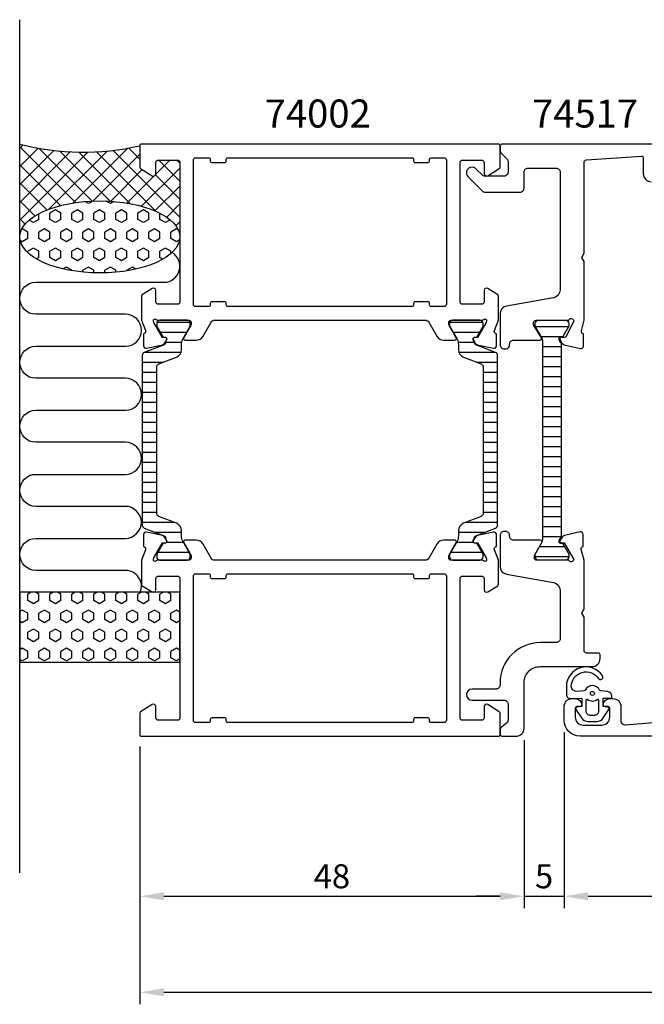
# Model space of a CAD drawing. Extents: x -15 to 186, y -19 to 104.
# Drawn here: x -15 to 63, y -19 to 104 of the extents above; entities that cross this region are included whole.
import ezdxf

# ---------------------------------------------------------------- set-up
doc = ezdxf.new("R2010")
doc.units = 0
doc.header["$LTSCALE"] = 2.5
doc.layers.get('0').update_dxf_attribs({"linetype": 'CONTINUOUS'})
doc.layers.get('DEFPOINTS').update_dxf_attribs({"linetype": 'CONTINUOUS'})
for name, color, linetype in [('sapa_anslutning', 6, 'CONTINUOUS'), ('sapa_artikelnr', 4, 'CONTINUOUS'), ('sapa_fogband', 2, 'CONTINUOUS'), ('sapa_isolator', 4, 'CONTINUOUS'), ('sapa_matt', 1, 'CONTINUOUS'), ('sapa_profil', 7, 'CONTINUOUS')]:
    doc.layers.add(name, color=color, linetype=linetype)
doc.styles.add('ISO', font='isocp3.shx')
doc.dimstyles.new('MASKIN', dxfattribs={"dimscale": 0, "dimtxt": 3, "dimasz": 3, "dimexe": 1.5, "dimexo": 1.5, "dimgap": 1, "dimtad": 1, "dimtoh": 1, "dimdec": 8, "dimlfac": -1, "dimdsep": 46, "dimtxsty": 'ISO', "dimcen": -5, "dimclrd": 256, "dimclre": 256, "dimclrt": 2, "dimazin": 0, "dimtfac": 1, "dimtdec": 8, "dimtmove": 2, "dimatfit": 3, "dimfxl": 0, "dimtolj": 1, "dimarcsym": 0})
pattern_1 = [(90, (30, 2e-09), (-1.374815, -8e-17), [0.79375, -1.5875]), (210, (30, 2e-09), (0.687407, -1.190625), [0.79375, -1.5875]), (150, (30, 0.7938), (-0.687408, -1.190625), [0.79375, -1.5875])]

# ---------------------------------------------------------------- blocks, each defined once
blk = doc.blocks.new('*X0')
at = {"color": 0}
for p, q in [((-1816.45, 413.19), (-1812.25, 413.19)), ((-1815.94, 411.94), (-1812.76, 411.94)), ((-1815.5, 410.69), (-1813.2, 410.69)), ((-1815.5, 409.44), (-1813.2, 409.44)), ((-1815.5, 408.19), (-1813.2, 408.19)), ((-1815.5, 406.94), (-1813.2, 406.94)), ((-1815.5, 405.69), (-1813.2, 405.69)), ((-1815.5, 404.44), (-1813.2, 404.44)), ((-1815.5, 403.19), (-1813.2, 403.19)), ((-1815.5, 401.94), (-1813.2, 401.94)), ((-1815.5, 400.69), (-1813.2, 400.69)), ((-1815.5, 399.44), (-1813.2, 399.44)), ((-1815.5, 398.19), (-1813.2, 398.19)), ((-1815.5, 396.94), (-1813.2, 396.94)), ((-1815.5, 395.69), (-1813.2, 395.69)), ((-1815.5, 394.44), (-1813.2, 394.44)), ((-1815.5, 393.19), (-1813.2, 393.19)), ((-1815.5, 391.94), (-1813.2, 391.94)), ((-1815.5, 390.69), (-1813.2, 390.69)), ((-1815.5, 389.44), (-1813.2, 389.44)), ((-1815.5, 388.19), (-1813.2, 388.19)), ((-1815.5, 386.94), (-1813.2, 386.94)), ((-1815.68, 385.69), (-1813.01, 385.69)), ((-1816.4, 384.44), (-1812.3, 384.44))]:
    blk.add_line(p, q, dxfattribs=at)
blk = doc.blocks.new('*D4')
at = {"layer": 'DEFPOINTS', "color": 0}
for p in [(0, 14.2), (173, 14.5), (173, -18, 0)]:
    blk.add_point(p, dxfattribs=at)
at = {"layer": 'sapa_matt', "lineweight": -2}
for p, q in [((0, 12.7, 0), (0, -19.5, 0)), ((173, 13, 0), (173, -19.5, 0)), ((3, -18, 0), (170, -18, 0))]:
    blk.add_line(p, q, dxfattribs=at)
at = {"layer": 'sapa_matt'}
for points in [[(3, -17.5, 0), (3, -18.5, 0), (0, -18, 0)], [(170, -17.5, 0), (170, -18.5, 0), (173, -18, 0)]]:
    blk.add_solid(points, dxfattribs=at)
at = {"layer": 'sapa_matt', "color": 2, "insert": (86.5, -15.5, 0), "char_height": 3, "attachment_point": 5, "style": 'ISO'}
blk.add_mtext('\\A1;173', dxfattribs=at)
blk = doc.blocks.new('*D3')
at = {"layer": 'DEFPOINTS', "color": 0}
for p in [(53, 16), (173, 14.5), (173, -6, 0)]:
    blk.add_point(p, dxfattribs=at)
at = {"layer": 'sapa_matt', "lineweight": -2}
for p, q in [((53, 14.5, 0), (53, -7.5, 0)), ((173, 13, 0), (173, -7.5, 0)), ((56, -6, 0), (170, -6, 0))]:
    blk.add_line(p, q, dxfattribs=at)
at = {"layer": 'sapa_matt'}
for points in [[(56, -5.5, 0), (56, -6.5, 0), (53, -6, 0)], [(170, -5.5, 0), (170, -6.5, 0), (173, -6, 0)]]:
    blk.add_solid(points, dxfattribs=at)
at = {"layer": 'sapa_matt', "color": 2, "insert": (113, -3.5, 0), "char_height": 3, "attachment_point": 5, "style": 'ISO'}
blk.add_mtext('\\A1;120', dxfattribs=at)
blk = doc.blocks.new('*D2')
at = {"layer": 'DEFPOINTS', "color": 0}
for p in [(53, 16), (48, 15), (53, -6, 0)]:
    blk.add_point(p, dxfattribs=at)
at = {"layer": 'sapa_matt', "lineweight": -2}
for p, q in [((53, 14.5, 0), (53, -7.5, 0)), ((48, 13.5, 0), (48, -7.5, 0)), ((45, -6, 0), (42, -6, 0)), ((48, -6, 0), (53, -6, 0)), ((56, -6, 0), (59, -6, 0))]:
    blk.add_line(p, q, dxfattribs=at)
at = {"layer": 'sapa_matt'}
for points in [[(45, -5.5, 0), (45, -6.5, 0), (48, -6, 0)], [(56, -5.5, 0), (56, -6.5, 0), (53, -6, 0)]]:
    blk.add_solid(points, dxfattribs=at)
at = {"layer": 'sapa_matt', "color": 2, "insert": (50.5, -3.5, 0), "char_height": 3, "attachment_point": 5, "style": 'ISO'}
blk.add_mtext('\\A1;5', dxfattribs=at)
blk = doc.blocks.new('*D1')
at = {"layer": 'DEFPOINTS', "color": 0}
for p in [(48, 15), (0, 14.2), (48, -6, 0)]:
    blk.add_point(p, dxfattribs=at)
at = {"layer": 'sapa_matt', "lineweight": -2}
for p, q in [((0, 12.7, 0), (0, -7.5, 0)), ((48, 13.5, 0), (48, -7.5, 0)), ((3, -6, 0), (45, -6, 0))]:
    blk.add_line(p, q, dxfattribs=at)
at = {"layer": 'sapa_matt'}
for points in [[(3, -5.5, 0), (3, -6.5, 0), (0, -6, 0)], [(45, -5.5, 0), (45, -6.5, 0), (48, -6, 0)]]:
    blk.add_solid(points, dxfattribs=at)
at = {"layer": 'sapa_matt', "color": 2, "insert": (24, -3.5, 0), "char_height": 3, "attachment_point": 5, "style": 'ISO'}
blk.add_mtext('\\A1;48', dxfattribs=at)

msp = doc.modelspace()

# ---------------------------------------------------------------- hatches: boundary and pattern name
at = {"layer": 'sapa_anslutning'}
h = msp.add_hatch(dxfattribs=at)
h.set_pattern_fill('ANSI37', color=256, scale=0.5, angle=270, style=0)
h.set_pattern_definition([(135, (30, 2e-09), (-1.122532, -1.122532), []), (225, (30, 2e-09), (1.122532, -1.122532), [])])
edge = h.paths.add_edge_path()
edge.add_line((-15, 88), (-15, 76.40351052))
edge.add_ellipse((-5, 76.39864244), major_axis=(10, -0.00486809), ratio=0.44999994668, start_angle=0.0251028977, end_angle=179.9999999997, ccw=False)
edge.add_line((5, 76.39574592), (5, 85.7))
edge.add_arc((4.7, 85.7), 0.3, 0, 90)
edge.add_line((4.7, 86), (2.3, 86))
edge.add_arc((2.3, 85.7), 0.3, -270, -180)
edge.add_line((2, 85.7), (2, 84.3))
edge.add_arc((1.7, 84.3), 0.3, -121.7715704995, 0, ccw=False)
edge.add_line((1.54203979, 84.04495378), (0.0946932, 84.94135276))
edge.add_arc((0.2, 85.11138357), 0.2, -180, -121.7715704995, ccw=False)
edge.add_line((0, 85.11138357), (0, 87.8))
edge.add_arc((-7.09151424, 118.53643219), 31.54390334, -104.5197437363, -77.0080531855, ccw=False)
h = msp.add_hatch(dxfattribs=at)
h.set_pattern_fill('HEX', color=256, scale=0.25, angle=270, style=0)
h.set_pattern_definition(pattern_1)
edge = h.paths.add_edge_path()
edge.add_ellipse((-5, 76.39864244), major_axis=(10, -0.00486809), ratio=0.44999994668, start_angle=180.0251028835, end_angle=539.9999999997, ccw=False)
edge.add_line((-15, 76.40153895), (-15, 76.40351052))
h = msp.add_hatch(dxfattribs=at)
h.set_pattern_fill('HEX', color=256, scale=0.25, angle=270, style=0)
h.set_pattern_definition(pattern_1)
h.paths.add_polyline_path([(-15, 32), (-15, 23.24332303), (5, 23.24332303), (5, 32)])
at = {"layer": 'sapa_isolator'}
h = msp.add_hatch(dxfattribs=at)
h.set_pattern_fill('ANSI31', color=256, scale=10, angle=315, style=0)
h.set_pattern_definition([(0, (1219.5924, 325.7586), (3e-16, 1.25), [])])
edge = h.paths.add_edge_path()
edge.add_arc((0.70512237, 61.603286), 0.4, 111.2018757991, 180)
edge.add_line((0.30512237, 61.603286), (0.30512237, 51))
edge.add_line((0.30512237, 51), (0.30512237, 40.396714))
edge.add_arc((0.70512237, 40.396714), 0.4, 180, 248.7981242009)
edge.add_line((0.56046033, 40.02378922), (3.02972283, 39.06593241))
edge.add_arc((2.92122637, 38.786239), 0.29999981, -17.441410923, 68.7981242009, ccw=False)
edge.add_line((3.20743337, 38.69631994), (3.34610312, 38.45613687))
edge.add_arc((3.16423779, 38.35113687), 0.21, -90, 30, ccw=False)
edge.add_line((3.16423779, 38.14113687), (2.89712326, 38.14113687))
edge.add_line((2.89712326, 38.14113687), (2.10512237, 36.76))
edge.add_line((2.10512237, 36.76), (2.10512237, 36.41))
edge.add_arc((2.50512237, 36.41), 0.4, 179.9999999986, 269.9999999986)
edge.add_line((2.50512237, 36.01), (5.90512237, 36.01))
edge.add_arc((5.90512237, 36.41), 0.4, 269.9999999987, 359.9999999987)
edge.add_line((6.30512237, 36.41), (6.29598645, 36.75477795))
edge.add_line((6.29598645, 36.75477795), (5.35728231, 38.3970314))
edge.add_arc((6.53439943, 39.01481711), 1.32938478, 179.2706031391, 207.6918113161, ccw=False)
edge.add_line((5.20512237, 39.03174022), (5.20512237, 39.682584))
edge.add_arc((4.20512237, 39.682584), 1, 359.9999999987, 428.7981436752)
edge.add_line((4.56677714, 40.61489608), (2.36046046, 41.47075217))
edge.add_arc((2.50512237, 41.843677), 0.4, 180, 248.7981436752, ccw=False)
edge.add_line((2.10512237, 41.843677), (2.10512237, 51))
edge.add_line((2.10512237, 51), (2.10512237, 60.156323))
edge.add_arc((2.50512237, 60.156323), 0.4, 111.2018563248, 180, ccw=False)
edge.add_line((2.36046046, 60.52924783), (2.36046011, 60.5292477))
edge.add_line((2.36046011, 60.5292477), (2.36046043, 60.52924783))
edge.add_line((2.36046043, 60.52924783), (4.56677714, 61.38510392))
edge.add_arc((4.20512237, 62.317416), 1, 291.2018563248, 360.0000000013)
edge.add_line((5.20512237, 62.317416), (5.20512237, 62.96825978))
edge.add_arc((6.53439943, 62.98518289), 1.32938478, 152.308188684, 180.7293968609, ccw=False)
edge.add_line((5.35728231, 63.6029686), (6.29598645, 65.24522205))
edge.add_line((6.29598645, 65.24522205), (6.30512237, 65.59))
edge.add_arc((5.90512237, 65.59), 0.4, 0.0000000013, 90.0000000013)
edge.add_line((5.90512237, 65.99), (2.50512237, 65.99))
edge.add_arc((2.50512237, 65.59), 0.4, 90.0000000014, 180.0000000014)
edge.add_line((2.10512237, 65.59), (2.10512237, 65.24))
edge.add_line((2.10512237, 65.24), (2.89712326, 63.85886313))
edge.add_line((2.89712326, 63.85886313), (3.16423779, 63.85886313))
edge.add_arc((3.16423779, 63.64886313), 0.21, -30, 90, ccw=False)
edge.add_line((3.34610312, 63.54386313), (3.20743337, 63.30368006))
edge.add_arc((2.92122637, 63.213761), 0.29999981, -68.798124201, 17.441410923, ccw=False)
edge.add_line((3.02972283, 62.93406759), (0.56046033, 61.97621078))
edge = h.paths.add_edge_path()
edge.add_arc((42.07877363, 63.213761), 0.29999981, 162.5585890769, 248.7981242009, ccw=False)
edge.add_line((41.79256663, 63.30368006), (41.65389688, 63.54386313))
edge.add_arc((41.83576221, 63.64886313), 0.21, 90, 209.9999999999, ccw=False)
edge.add_line((41.83576221, 63.85886313), (42.10287674, 63.85886313))
edge.add_line((42.10287674, 63.85886313), (42.89487763, 65.24))
edge.add_line((42.89487763, 65.24), (42.89487763, 65.59))
edge.add_arc((42.49487763, 65.59), 0.4, 359.9999999986, 449.9999999986)
edge.add_line((42.49487763, 65.99), (39.09487763, 65.99))
edge.add_arc((39.09487763, 65.59), 0.4, 89.9999999987, 179.9999999987)
edge.add_line((38.69487763, 65.59), (38.70401355, 65.24522205))
edge.add_line((38.70401355, 65.24522205), (39.64271769, 63.6029686))
edge.add_arc((38.46560057, 62.98518289), 1.32938478, -0.7293968608, 27.6918113161, ccw=False)
edge.add_line((39.79487763, 62.96825978), (39.79487763, 62.317416))
edge.add_arc((40.79487763, 62.317416), 1, 179.9999999987, 248.7981436752)
edge.add_line((40.43322286, 61.38510392), (42.63953954, 60.52924783))
edge.add_arc((42.49487763, 60.156323), 0.4, 0, 68.7981436752, ccw=False)
edge.add_line((42.89487763, 60.156323), (42.89487763, 51))
edge.add_line((42.89487763, 51), (42.89487763, 41.843677))
edge.add_arc((42.49487763, 41.843677), 0.4, -68.7981436752, 0, ccw=False)
edge.add_line((42.63953954, 41.47075217), (42.63954071, 41.47075262))
edge.add_line((42.63954071, 41.47075262), (42.63953957, 41.47075217))
edge.add_line((42.63953957, 41.47075217), (40.43322286, 40.61489608))
edge.add_arc((40.79487763, 39.682584), 1, 111.2018563248, 180.0000000013)
edge.add_line((39.79487763, 39.682584), (39.79487763, 39.03174022))
edge.add_arc((38.46560057, 39.01481711), 1.32938478, -27.6918113161, 0.7293968608, ccw=False)
edge.add_line((39.64271769, 38.3970314), (38.70401355, 36.75477795))
edge.add_line((38.70401355, 36.75477795), (38.69487763, 36.41))
edge.add_arc((39.09487763, 36.41), 0.4, 180.0000000013, 270.0000000013)
edge.add_line((39.09487763, 36.01), (42.49487763, 36.01))
edge.add_arc((42.49487763, 36.41), 0.4, 270.0000000014, 360.0000000014)
edge.add_line((42.89487763, 36.41), (42.89487763, 36.76))
edge.add_line((42.89487763, 36.76), (42.10287674, 38.14113687))
edge.add_line((42.10287674, 38.14113687), (41.83576221, 38.14113687))
edge.add_arc((41.83576221, 38.35113687), 0.21, 150.0000000001, 270, ccw=False)
edge.add_line((41.65389688, 38.45613687), (41.79256663, 38.69631994))
edge.add_arc((42.07877363, 38.786239), 0.29999981, 111.2018757991, 197.4414109231, ccw=False)
edge.add_line((41.97027717, 39.06593241), (44.43953967, 40.02378922))
edge.add_arc((44.29487763, 40.396714), 0.4, 291.2018757991, 360)
edge.add_line((44.69487763, 40.396714), (44.69487763, 51))
edge.add_line((44.69487763, 51), (44.69487763, 61.603286))
edge.add_arc((44.29487763, 61.603286), 0.4, 0, 68.7981242009)
edge.add_line((44.43953967, 61.97621078), (41.97027717, 62.93406759))

# ---------------------------------------------------------------- linework, layer by layer
at = {"layer": 'sapa_anslutning'}
msp.add_line((-15, -3.08854112), (-15, 103.54869466), dxfattribs=at)
msp.add_lwpolyline([(0.06201884, 32, 0.528396608), (-1.8, 34.7299903), (-13, 34.73158435, -0.9999989466), (-13.00000421, 38.73158435), (-1.81117359, 38.73158435, 1), (-1.81117359, 42.73158435), (-13, 42.73158435, -1), (-13, 46.73158435), (-1.8, 46.73158435, 1), (-1.8, 50.73158435), (-13, 50.7331784, -0.9999989466), (-13.00000421, 54.7331784), (-1.8, 54.73158435, 1), (-1.8, 58.73158435), (-12.98883062, 58.7331784, -0.9999974986), (-12.98883062, 62.7331784), (-1.8, 62.73158435, 1), (-1.8, 66.73158435), (-12.99134254, 66.73158435, -0.9999989466), (-12.99133832, 70.73158435), (3, 70.73158435, 0.7675133829), (3.99918715, 74.4641042)], format="xyb", dxfattribs=at)
msp.add_lwpolyline([(5, 32), (-15, 32), (-15, 23.24332303), (5, 23.24332303)], close=True, dxfattribs=at)
msp.add_arc((-7.09151424, 118.53643219), 31.54390334, 255.4802562637, 282.9919468145, dxfattribs=at)
msp.add_ellipse((-5, 76.39864244), major_axis=(10, -0.00486809), ratio=0.4499999467, dxfattribs=at)
at = {"layer": 'sapa_fogband'}
msp.add_line((54.1999745, 18.69999991), (54.1999745, 18.69999991), dxfattribs=at)
at = {"layer": 'sapa_fogband', "elevation": 0.00000002}
for points in [[(53.82773251, 18.7160121), (55.22108434, 18.77054379), (55.22108434, 17.70327725), (54.58239083, 17.64226709, 0.4995370696), (54.46303716, 17.34555025), (55.16907314, 16.29289235, 0.2500212372), (55.9995675, 15.84991938), (57.06874178, 15.84991938, 0.2500212372), (57.89923614, 16.29289235), (58.60527212, 17.34555025, 0.4995370696), (58.48591845, 17.64226709), (57.87842323, 17.70790478), (57.87842323, 18.77517133), (58.76672349, 18.75746889, 0.4400105309), (58.98415464, 18.95670783), (58.98415464, 18.99170329, 0.3888787319), (58.43644809, 19.58942011), (57.60214057, 19.66241256, -0.2668174844), (57.43866887, 19.77636281, 0.6341045221), (55.62964041, 19.77636281, -0.2668174844), (55.46616871, 19.66241256), (54.63644809, 19.58982141, -0.3932191663), (53.88415464, 20.23338852, -0.736526008), (57.31695713, 21.20616892, 1), (57.80100002, 21.56071437, 0.736345154), (53.28415464, 20.23338852), (53.28415464, 19.21410945, 0.4400105309)], [(57.33415464, 18.50139124, 0.634137076), (57.17051828, 18.57853016, -0.359245518), (55.89779101, 18.57853016, 0.634137076), (55.73415464, 18.50139124), (55.73415464, 17.14991938, 0.4142135624), (56.23415464, 16.64991938), (56.83415464, 16.64991938, 0.4142135624), (57.33415464, 17.14991938)]]:
    msp.add_lwpolyline(points, format="xyb", close=True, dxfattribs=at)
at = {"layer": 'sapa_fogband'}
msp.add_circle((56.53415464, 19.34991938, 0.00000002), 0.25, dxfattribs=at)
at = {"layer": 'sapa_profil'}
for points in [[(0.2, 88, 0.4142135624), (0, 87.8), (0, 85.11138357, 0.2596812337), (0.0946932, 84.94135276), (1.54203979, 84.04495378, 0.5877032589), (2, 84.3), (2, 85.7, -0.4142135624), (2.3, 86), (4.7, 86, -0.4142135624), (5, 85.7), (5, 76.1), (5, 74.1), (5, 68.26582121, -0.468374946), (4.7, 68), (2.3, 68, -0.468374946), (2, 68.26582121), (2, 69.7, 0.5877032589), (1.54203979, 69.95504621), (0.2946932, 69.18251515, 0.2596812337), (0.2, 69.01248433), (0.2, 66), (0.69472625, 64.71791408, -0.458051181), (0.51065854, 64.3025337), (0.46281279, 64.28801529), (0.46272911, 62.78365748, 0.4757248386), (0.83438606, 62.48266139), (2.64761653, 62.86410798, 0.235005407), (3.20666544, 63.30608878, -0.0011882051), (3.20710103, 63.3047311), (3.34063027, 63.55459917, 0.5773502692), (3.15767653, 63.84875547), (2.8359188, 63.83819411), (1.75135435, 65.7240378), (1.69929765, 65.89559184, -0.8292414159), (2.03129329, 66.09172513, 0.2036002237), (2.2472136, 66), (6.1, 66, -0.4142135624), (6.4, 65.7), (6.4, 65.4), (5.47623957, 63.8, 0.5773502692), (5.64944465, 63.5), (7.0350853, 63.5, 0.2679491924), (7.9011107, 64), (8.91147367, 65.75, -0.2679491924), (9.34448637, 66), (35.65551363, 66, -0.2679491924), (36.08852633, 65.75), (37.0988893, 64, 0.2679491924), (37.9649147, 63.5), (39.35055535, 63.5, 0.5773502692), (39.52376043, 63.8), (38.6, 65.4), (38.6, 65.7, -0.4142135624), (38.9, 66), (42.7527864, 66, 0.2036002237), (42.96870671, 66.09172513, -0.8292414159), (43.30070235, 65.89559184), (43.24864565, 65.7240378), (42.1640812, 63.83819411), (41.84232347, 63.84875547, 0.5773502692), (41.65936973, 63.55459917), (41.81150364, 63.26991689, 0.2216946626), (42.35238347, 62.86410798), (44.16561394, 62.48266139, 0.4757248386), (44.53727089, 62.78365748), (44.53718721, 64.28801529), (44.48934146, 64.3025337, -0.458051181), (44.30527375, 64.71791408), (44.8, 66), (44.8, 69.01248433, 0.2596812337), (44.7053068, 69.18251515), (43.45796021, 69.95504621, 0.5877032589), (43, 69.7), (43, 68.26582121, -0.468374946), (42.7, 68), (40.3, 68, -0.468374946), (40, 68.26582121), (40, 74.1), (40, 76.1), (40, 85.7, -0.4142135624), (40.3, 86), (42.7, 86, -0.4142135624), (43, 85.7), (43, 84.3, 0.5877032589), (43.45796021, 84.04495378), (44.9053068, 84.94135276, 0.2596812337), (45, 85.11138357), (45, 87.8, 0.4142135624), (44.8, 88)], [(38.3, 68, -0.4142135624), (38, 67.7), (36.4, 67.7, -0.4142135624), (36.2, 67.9), (36.2, 68.1, 0.4142135624), (36, 68.3), (34.4, 68.3, 0.4142135624), (34.2, 68.1), (34.2, 67.9, -0.4142135624), (34, 67.7), (11, 67.7, -0.4142135624), (10.8, 67.9), (10.8, 68.1, 0.4142135624), (10.6, 68.3), (9, 68.3, 0.4142135624), (8.8, 68.1), (8.8, 67.9, -0.4142135624), (8.6, 67.7), (7, 67.7, -0.4142135624), (6.7, 68), (6.7, 86, -0.4142135625), (7, 86.3), (8.6, 86.3, -0.4142135623), (8.8, 86.1), (8.8, 85.9, 0.4142135623), (9, 85.7), (10.6, 85.7, 0.4142135625), (10.8, 85.9), (10.8, 86.1, -0.4142135624), (11, 86.3), (34, 86.3, -0.4142135624), (34.2, 86.1), (34.2, 85.9, 0.4142135625), (34.4, 85.7), (36, 85.7, 0.4142135623), (36.2, 85.9), (36.2, 86.1, -0.4142135623), (36.4, 86.3), (38, 86.3, -0.4142135625), (38.3, 86)], [(38.9, 36, -0.4142135624), (38.6, 36.3), (38.6, 36.6), (39.52376043, 38.2, 0.5773502692), (39.35055535, 38.5), (37.9649147, 38.5, 0.2679491924), (37.0988893, 38), (36.08852633, 36.25, -0.2679491924), (35.65551363, 36), (9.34448637, 36, -0.2679491924), (8.91147367, 36.25), (7.9011107, 38, 0.2679491924), (7.0350853, 38.5), (5.64944465, 38.5, 0.5773502692), (5.47623957, 38.2), (6.4, 36.6), (6.4, 36.3, -0.4142135624), (6.1, 36), (2.2472136, 36, 0.2036002237), (2.03129329, 35.90827487, -0.8292414159), (1.69929765, 36.10440816), (1.75135435, 36.2759622), (2.8359188, 38.16180589), (3.15767653, 38.15124453, 0.5773502692), (3.34063027, 38.44540083), (3.18849636, 38.73008311, 0.2216946626), (2.64761653, 39.13589202), (0.83438606, 39.51733861, 0.4757248386), (0.46272911, 39.21634252), (0.46281279, 37.71198471), (0.51065854, 37.6974663, -0.458051181), (0.69472625, 37.28208592), (0.2, 36), (0.2, 32.98751567, 0.2596812337), (0.2946932, 32.81748485), (1.54203979, 32.04495379, 0.5877032589), (2, 32.3), (2, 33.73417879, -0.468374946), (2.3, 34), (4.7, 34, -0.468374946), (5, 33.73417879), (5, 27.9), (5, 25.9), (5, 16.3, -0.4142135624), (4.7, 16), (2.3, 16, -0.4142135624), (2, 16.3), (2, 17.7, 0.5877032589), (1.54203979, 17.95504622), (0.0946932, 17.05864724, 0.2596812337), (0, 16.88861643), (0, 14.2, 0.4142135624), (0.2, 14), (44.8, 14, 0.4142135624), (45, 14.2), (45, 16.88861643, 0.2596812337), (44.9053068, 17.05864724), (43.45796021, 17.95504622, 0.5877032589), (43, 17.7), (43, 16.3, -0.4142135624), (42.7, 16), (40.3, 16, -0.4142135624), (40, 16.3), (40, 25.9), (40, 27.9), (40, 33.73417879, -0.468374946), (40.3, 34), (42.7, 34, -0.468374946), (43, 33.73417879), (43, 32.3, 0.5877032589), (43.45796021, 32.04495379), (44.7053068, 32.81748485, 0.2596812337), (44.8, 32.98751567), (44.8, 36), (44.30527375, 37.28208592, -0.458051181), (44.48934146, 37.6974663), (44.53718721, 37.71198471), (44.53727089, 39.21634252, 0.4757248386), (44.16561394, 39.51733861), (42.35238347, 39.13589202, 0.235005407), (41.79333456, 38.69391122, -0.0011882051), (41.79289897, 38.6952689), (41.65936973, 38.44540083, 0.5773502692), (41.84232347, 38.15124453), (42.1640812, 38.16180589), (43.24864565, 36.2759622), (43.30070235, 36.10440816, -0.8292414159), (42.96870671, 35.90827487, 0.2036002237), (42.7527864, 36)], [(38.3, 16, -0.4142135625), (38, 15.7), (36.4, 15.7, -0.4142135623), (36.2, 15.9), (36.2, 16.1, 0.4142135623), (36, 16.3), (34.4, 16.3, 0.4142135625), (34.2, 16.1), (34.2, 15.9, -0.4142135624), (34, 15.7), (11, 15.7, -0.4142135624), (10.8, 15.9), (10.8, 16.1, 0.4142135625), (10.6, 16.3), (9, 16.3, 0.4142135623), (8.8, 16.1), (8.8, 15.9, -0.4142135623), (8.6, 15.7), (7, 15.7, -0.4142135625), (6.7, 16), (6.7, 34, -0.4142135624), (7, 34.3), (8.6, 34.3, -0.4142135624), (8.8, 34.1), (8.8, 33.9, 0.4142135624), (9, 33.7), (10.6, 33.7, 0.4142135624), (10.8, 33.9), (10.8, 34.1, -0.4142135624), (11, 34.3), (34, 34.3, -0.4142135624), (34.2, 34.1), (34.2, 33.9, 0.4142135624), (34.4, 33.7), (36, 33.7, 0.4142135624), (36.2, 33.9), (36.2, 34.1, -0.4142135624), (36.4, 34.3), (38, 34.3, -0.4142135624), (38.3, 34)]]:
    msp.add_lwpolyline(points, format="xyb", close=True, dxfattribs=at)
at = {"layer": 'sapa_profil', "color": 7, "linetype": 'Continuous'}
msp.add_lwpolyline([(68, 88.00000001), (45.3, 88.00000001, 0.4142135624), (45, 87.70000001), (45, 87.20710679, 0.1989123674), (45.14644661, 86.8535534), (45.85355339, 86.14644662, -0.1989123674), (46, 85.79289323), (46, 84.50000001, -0.4142135624), (45.5, 84.00000001), (43.11593796, 84.00000001, -0.1989123674), (42.76238457, 84.14644662), (41.99497475, 84.91385643, 1), (41.00502525, 83.92390694), (42.78248558, 82.14644662, 0.1989123674), (43.13603897, 82.00000001), (47.5, 82.00000001, 0.4142135624), (48, 82.50000001), (48, 84.50000001, -0.4142135624), (48.5, 85.00000001), (52, 85.00000001, -0.4142135624), (52.5, 84.50000001), (52.5, 69.78155199, -0.3639702343), (51.67364818, 68.79674424), (45.82635182, 67.76570813, 0.3639702343), (45, 66.78090037), (45, 62.92000001, 0.4142135624), (45.5, 62.42000001), (45.7, 62.42000001, 0.4142135624), (46.2, 62.92000001), (46.2, 63.00000001, -0.4142135624), (46.7, 63.50000001), (50, 63.50000001, 0.5693809839), (50.17555405, 63.79581638), (49.2, 65.40000001), (49.2, 65.70000001, -0.4142135624), (49.5, 66.00000001), (53.5, 66.00000001, 0.2360679778), (53.66, 66.08000001, -0.720759223), (54.2, 65.90000001), (54.14107756, 65.70887663), (53.19994207, 63.93152637, -0.2679491924), (53.02313297, 63.83804619), (52.67696312, 63.85094708, 0.5773502692), (52.49270569, 63.55760564), (52.6409453, 63.27722418, 0.2216946626), (53.18001879, 62.8690188), (55.05241093, 62.46644068, 0.4769755327), (55.41547119, 62.75903486), (55.41900881, 64.26845199), (55.37545241, 64.28188022, -0.4142135624), (55.177151, 64.65694895), (55.5, 66.00000001), (55.5, 73.33038476), (55.2, 73.85000001), (55.5, 74.36961525), (55.5, 85.71861504, -0.3955859012), (55.78080862, 86.01800056), (62.68725625, 86.49072157, -0.4330898573), (62.90005051, 86.29113122), (62.90005051, 84.3, 0.4142135624), (63.90005051, 83.3)], format="xyb", dxfattribs=at)
at = {"layer": 'sapa_profil', "color": 4}
for points in [[(0.56046033, 61.97621078, 0.3095427405), (0.30512237, 61.603286), (0.30512237, 51), (0.30512237, 40.396714, 0.3095427405), (0.56046033, 40.02378922), (3.02972283, 39.06593241, -0.3951183166), (3.20743337, 38.69631994), (3.34610312, 38.45613687, -0.5773502692), (3.16423779, 38.14113687), (2.89712326, 38.14113687), (2.10512237, 36.76), (2.10512237, 36.41, 0.4142135624), (2.50512237, 36.01), (5.90512237, 36.01, 0.4142135624), (6.30512237, 36.41), (6.29598645, 36.75477795), (5.35728231, 38.3970314, -0.1246505592), (5.20512237, 39.03174022), (5.20512237, 39.682584, 0.3095428336), (4.56677714, 40.61489608), (2.36046046, 41.47075217, -0.3095428336), (2.10512237, 41.843677), (2.10512237, 51), (2.10512237, 60.156323, -0.3095428336), (2.36046046, 60.52924783), (2.36046011, 60.5292477), (2.36046043, 60.52924783), (4.56677714, 61.38510392, 0.3095428336), (5.20512237, 62.317416), (5.20512237, 62.96825978, -0.1246505592), (5.35728231, 63.6029686), (6.29598645, 65.24522205), (6.30512237, 65.59, 0.4142135624), (5.90512237, 65.99), (2.50512237, 65.99, 0.4142135624), (2.10512237, 65.59), (2.10512237, 65.24), (2.89712326, 63.85886313), (3.16423779, 63.85886313, -0.5773502692), (3.34610312, 63.54386313), (3.20743337, 63.30368006, -0.3951183166), (3.02972283, 62.93406759)], [(41.97027717, 62.93406759, -0.3951183166), (41.79256663, 63.30368006), (41.65389688, 63.54386313, -0.5773502692), (41.83576221, 63.85886313), (42.10287674, 63.85886313), (42.89487763, 65.24), (42.89487763, 65.59, 0.4142135624), (42.49487763, 65.99), (39.09487763, 65.99, 0.4142135624), (38.69487763, 65.59), (38.70401355, 65.24522205), (39.64271769, 63.6029686, -0.1246505592), (39.79487763, 62.96825978), (39.79487763, 62.317416, 0.3095428336), (40.43322286, 61.38510392), (42.63953954, 60.52924783, -0.3095428336), (42.89487763, 60.156323), (42.89487763, 51), (42.89487763, 41.843677, -0.3095428336), (42.63953954, 41.47075217), (42.63954071, 41.47075262), (42.63953957, 41.47075217), (40.43322286, 40.61489608, 0.3095428336), (39.79487763, 39.682584), (39.79487763, 39.03174022, -0.1246505592), (39.64271769, 38.3970314), (38.70401355, 36.75477795), (38.69487763, 36.41, 0.4142135624), (39.09487763, 36.01), (42.49487763, 36.01, 0.4142135624), (42.89487763, 36.41), (42.89487763, 36.76), (42.10287674, 38.14113687), (41.83576221, 38.14113687, -0.5773502692), (41.65389688, 38.45613687), (41.79256663, 38.69631994, -0.3951183166), (41.97027717, 39.06593241), (44.43953967, 40.02378922, 0.3095427405), (44.69487763, 40.396714), (44.69487763, 51), (44.69487763, 61.603286, 0.3095427405), (44.43953967, 61.97621078)]]:
    msp.add_lwpolyline(points, format="xyb", close=True, dxfattribs=at)
at = {"layer": 'sapa_profil', "color": 4, "linetype": 'Continuous'}
msp.add_lwpolyline([(52.8080011, 63.85886313), (52.8080011, 63.85886313), (52.54088458, 63.85886313, 0.5773502692), (52.35901924, 63.54386313), (52.52041064, 63.26432504, 0.0659224904), (52.65, 63.09570457), (52.65, 38.90429544, 0.0659224904), (52.52041064, 38.73567498), (52.35901924, 38.45613688, 0.5773502692), (52.54088458, 38.14113688), (52.8080011, 38.14113688), (52.8080011, 38.14113688), (53.6, 36.76000001), (53.6, 36.40000001, -0.4142135624), (53.2, 36.00000001), (49.8, 36.00000001, -0.4142135624), (49.4, 36.40000001), (49.4, 36.76000001), (50.19098791, 38.13936976, 0.1309057173), (50.35, 38.73631547), (50.35, 63.26368455, 0.1309057173), (50.19098791, 63.86063025), (49.4, 65.24000001), (49.4, 65.60000001, -0.4142135624), (49.8, 66.00000001), (53.2, 66.00000001, -0.4142135624), (53.6, 65.60000001), (53.6, 65.24000001)], format="xyb", close=True, dxfattribs=at)
at = {"layer": 'sapa_profil', "color": 7, "linetype": 'Continuous'}
msp.add_lwpolyline([(55.50069747, 36.00000001), (55.50069747, 36.00000001), (55.14675508, 37.34380539, -0.414214), (55.34500285, 37.71890248), (55.39278158, 37.73363992), (55.38907236, 39.22524092, 0.4769756048), (55.00413274, 39.53537704), (53.201478, 39.14752276, 0.221695), (52.66246282, 38.73924061), (52.5116346, 38.45386425, 0.57735), (52.69593426, 38.1605498), (53.0186526, 38.17262269), (54.11083212, 36.29172954), (54.200019, 36.10000001, -0.6885), (53.676412, 35.90000001, 0.213422), (53.452806, 36.00000001), (49.601019, 36.00000001, -0.414214), (49.301019, 36.30000001), (49.301019, 36.60000001), (50.22478, 38.20000001, 0.57735), (50.051575, 38.50000001), (46.7, 38.50000001, -0.414214), (46.2, 39.00000001), (46.2, 39.09632701, 0.414214), (45.7, 39.59632701), (45.5, 39.59632701, 0.414214), (45, 39.09632701), (45, 35.23542601, 0.36397), (45.826352, 34.25061801), (51.673648, 33.21958201, -0.36397), (52.5, 32.23477501), (52.5, 26.20000001, -0.414214), (52, 25.70000001), (49.999543, 25.70000001, 0.4142135624), (44.999543, 20.70000001), (44.999543, 20.40000001, -0.4142135624), (44.499543, 19.90000001), (41.5, 19.90000001, 1), (41.5, 18.50000001), (45.503907, 18.50000001, -0.414214), (46.003907, 18.00000001), (46.003907, 16.02820341, -0.2308681911), (45.81173774, 15.63419803), (45.19216926, 15.15013809, 0.2308681911), (45, 14.75613271), (45, 14.30000001, 0.414214), (45.3, 14.00000001), (47, 14.00000001, 0.414214), (48, 15.00000001), (48, 20.70000001, -0.4142135624), (50, 22.70000001), (56.500019, 22.70000001, 0.414214), (57.500019, 23.70000001), (57.500019, 24.20000001, 0.414214), (57.300019, 24.40000001), (55.800019, 24.40000001, -0.414214), (55.500019, 24.70000001), (55.500019, 28.87940701), (55.199455, 29.40000001), (55.500019, 29.92059201), (55.500019, 36.00000001)], format="xyb", close=True, dxfattribs=at)
at = {"layer": 'sapa_profil'}
msp.add_lwpolyline([(67.5, 13.99999992), (54.99999999, 13.99999992, -0.4142135581), (52.99999999, 15.99999995), (52.99999999, 17.69999995, -0.4142135624), (53.99999999, 18.69999995), (54.39999999, 18.69999995, -0.4142135624), (55.19999999, 17.89999995, -0.4142135624), (54.99999999, 17.69999995), (54.59999999, 17.69999995, 0.4142135624), (54.39999999, 17.49999995), (54.39999999, 16.39999995, 0.4142135624), (55.39999999, 15.39999995), (57.69999999, 15.39999995, 0.4142135624), (58.69999999, 16.39999995), (58.69999999, 17.49999995, 0.4142135624), (58.49999999, 17.69999995), (58.09999999, 17.69999995, -0.4142135624), (57.89999999, 17.89999995, -0.4142135624), (58.69999999, 18.69999995), (59.09999999, 18.69999995, -0.4142135624), (60.09999999, 17.69999995), (60.09999999, 15.9421798, 0.4381124742), (60.64040652, 15.44381517), (67.22424391, 15.97762116, 0.3907118087)], format="xyb", dxfattribs=at)

# ---------------------------------------------------------------- block references
at = {"layer": 'sapa_isolator', "linetype": 'Continuous', "rotation": 180}
msp.add_blockref('*X0', (-1762.84910059, 449.59164338), dxfattribs=at)

# ---------------------------------------------------------------- texts
at = {"layer": 'sapa_artikelnr', "style": 'ISO'}
for s, p in [('74002', (15.59905443, 90.0730989, 0)), ('74517', (49.0018708, 90.0730989, 0))]:
    msp.add_text(s, height=3.5, dxfattribs=at).set_placement(p)

# ---------------------------------------------------------------- dimensions: what is measured, and where the dimension line sits
at = {"layer": 'sapa_matt'}
for base, p1, p2, picture, middle in [((52.9999999958, -6, 0.0000000049), (48, 15.0000000062), (52.9999999958, 15.999998378), '*D2', (50.4999999979, -3.5, 0.0000000049)), ((172.9999999958, -6, 0.0000000049), (52.9999999958, 15.999998378), (172.9999999958, 14.4999999187), '*D3', (112.9999999958, -3.4997047244, 0.0000000049)), ((48, -6, 0.0000000049), (0, 14.2), (48, 15.0000000062), '*D1', (24, -3.5, 0.0000000049)), ((172.9999999958, -18, 0.0000000049), (0, 14.2), (172.9999999958, 14.4999999187), '*D4', (86.4999999979, -15.5, 0.0000000049))]:
    dim = msp.add_linear_dim(base=base, p1=p1, p2=p2, dimstyle='MASKIN', override={"dimscale": 1}, dxfattribs=at)
    dim.commit()
    dim.dimension.update_dxf_attribs({"geometry": picture, "text_midpoint": middle})

doc.saveas('drawing.dxf')
